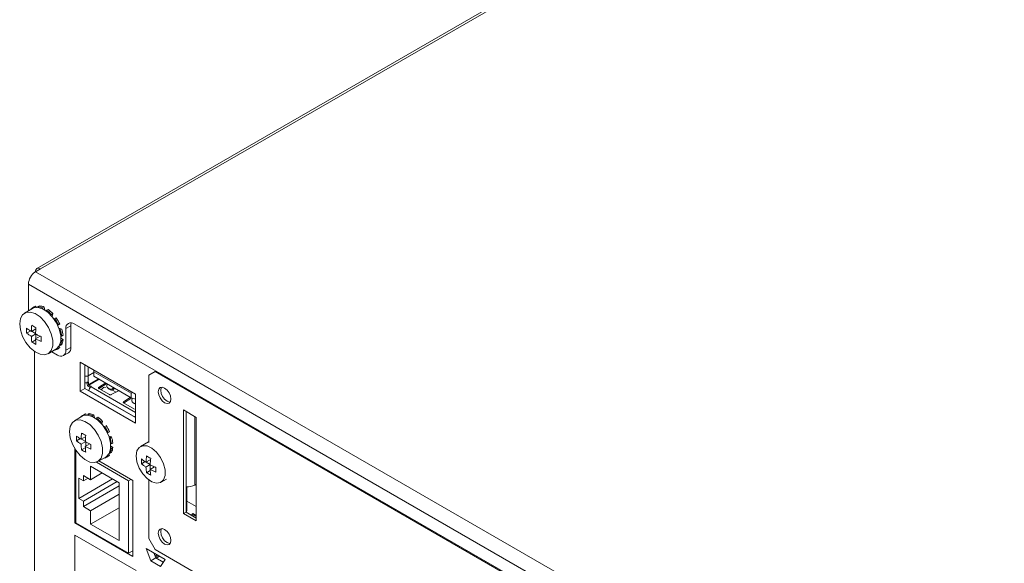
# Model space of a CAD drawing. Units: millimetres. Extents: x 47381 to 63975, y 36548 to 50892.
# Drawn here: x 48886 to 49054, y 49117 to 49209 of the extents above; entities that cross this region are included whole.
import ezdxf

# ---------------------------------------------------------------- set-up
doc = ezdxf.new("R2010")
doc.units = ezdxf.units.MM
doc.layers.add('M-OBJECT-DETAILS', color=7, linetype='Continuous', lineweight=5)

msp = doc.modelspace()

# ---------------------------------------------------------------- linework, layer by layer
at = {"layer": 'M-OBJECT-DETAILS', "linetype": 'Continuous', "lineweight": 15}
for p, q in [((49305.18, 49407.12), (48889.02, 49166.88)), ((49305.81, 49407.06), (48889.64, 49166.82)), ((48889.64, 49166.82), (48888.8, 49166.33)), ((48888.8, 49166.33), (49192.07, 48991.25)), ((48887.59, 49164.24), (49190.87, 48989.16)), ((48887.59, 49164.24), (48887.59, 49159.68)), ((48888.87, 49160.48), (48888.62, 49160.33)), ((48888.99, 49160.26), (48888.87, 49160.48)), ((48889.2, 49160.39), (48889.45, 49160.53)), ((48888.28, 49160.07), (48886.93, 49159.3)), ((48888.06, 49159.94), (48888.03, 49159.99)), ((48888.55, 49160.34), (48888.3, 49160.2)), ((48888.62, 49160.33), (48888.68, 49160.23)), ((48889.23, 49160.25), (48889.2, 49160.39)), ((48890.26, 49160.31), (48890.01, 49160.17)), ((48890.01, 49160.17), (48890.05, 49160)), ((48890.36, 49159.83), (48890.26, 49160.31)), ((48890.65, 49159.63), (48890.69, 49159.78)), ((48890.69, 49159.78), (48890.94, 49159.92)), ((48891.5, 49159.06), (48891.46, 49158.9)), ((48891.75, 49159.21), (48891.5, 49159.06)), ((48891.62, 49158.72), (48891.75, 49159.21)), ((48891.96, 49158.26), (48892.08, 49158.33)), ((48892.08, 49158.33), (48892.33, 49158.48)), ((48892.55, 49157.24), (48892.92, 49157.45)), ((48892.68, 49157.31), (48892.55, 49157.24)), ((48892.92, 49157.45), (48892.68, 49157.31)), ((48894.81, 49157.14), (48893.96, 49156.65)), ((48894.81, 49157.14), (48894.81, 49153.47)), ((49028.98, 49080.34), (48895.37, 49157.47)), ((48887.28, 49155.9), (48887.98, 49156.3)), ((48888.09, 49156.16), (48888.87, 49156.61)), ((48888.09, 49155.34), (48888.87, 49155.79)), ((48888.87, 49155.79), (48888.16, 49156.2)), ((48888.87, 49154.98), (48888.87, 49155.79)), ((48893.26, 49156.58), (48892.77, 49156.71)), ((48892.85, 49156.48), (48893.01, 49156.44)), ((48893.01, 49156.44), (48893.26, 49156.58)), ((48893.48, 49155.52), (48893.23, 49155.38)), ((48893.96, 49156.65), (48893.96, 49152.98)), ((48888.16, 49154.37), (48888.87, 49154.77)), ((48888.8, 49154.94), (48889.57, 49155.38)), ((48893.01, 49153.79), (48892.91, 49153.88)), ((48893.26, 49153.93), (48893.01, 49153.79)), ((48893.23, 49155.38), (48893.08, 49155.42)), ((48893.1, 49154.71), (48893.23, 49154.6)), ((48893.48, 49154.74), (48893.11, 49155.07)), ((48893.23, 49154.6), (48893.48, 49154.74)), ((48888.62, 49152.77), (48888.62, 49109.96)), ((48890.93, 49152.37), (48892.28, 49153.14)), ((48891.56, 49152.73), (48892.54, 49152.16)), ((48892.08, 49152.97), (48892.06, 49153.01)), ((48892.4, 49153.1), (48892.65, 49153.24)), ((48892.61, 49153.42), (48892.68, 49153.31)), ((48892.68, 49153.31), (48892.92, 49153.45)), ((48892.92, 49153.45), (48892.8, 49153.67)), ((48893.54, 49152.06), (48894.39, 49152.55)), ((48893.96, 49152.98), (48894.81, 49153.47)), ((48905.81, 49145.52), (48896.37, 49150.97)), ((48896.37, 49150.97), (48896.37, 49145.99)), ((48897.21, 49150.48), (48897.21, 49146.48)), ((48897.75, 49150.17), (48897.75, 49148.64)), ((48897.75, 49148.64), (48898.7, 49149.19)), ((48898.7, 49149.18), (48897.75, 49148.62)), ((48898.7, 49149.18), (48898.69, 49149.18)), ((48898.73, 49149.6), (48898.73, 49149.33)), ((48898.73, 49149.33), (48905.09, 49145.65)), ((48898.73, 49149.33), (48898.73, 49148.58)), ((48909.13, 49149.34), (48908.05, 49148.72)), ((48909.29, 49149.43), (48909.13, 49149.34)), ((48909.13, 49149.34), (48989.77, 49102.79)), ((48897.6, 49147.59), (48897.6, 49147.2)), ((48897.75, 49147.53), (48897.72, 49147.52)), ((48897.82, 49147.47), (48897.72, 49147.52)), ((48897.75, 49148.62), (48897.75, 49147.53)), ((48899.5, 49148.13), (48897.82, 49147.16)), ((48897.82, 49147.16), (48897.82, 49147.47)), ((48899.64, 49148.05), (48897.89, 49147.04)), ((48898.73, 49148.58), (48905.09, 49144.9)), ((48899.53, 49146.65), (48900.73, 49147.42)), ((48899.53, 49146.41), (48900.93, 49147.3)), ((48901.04, 49147.24), (48901, 49147.15)), ((48908.05, 49137.28), (48908.05, 49148.72)), ((48897.21, 49146.48), (48896.37, 49145.99)), ((48896.37, 49145.99), (48905.81, 49140.54)), ((48897.21, 49146.48), (48905.81, 49141.52)), ((48897.82, 49146.84), (48898.12, 49146.66)), ((48897.89, 49147.04), (48898.22, 49146.85)), ((48905.74, 49141.61), (48897.89, 49146.14)), ((48897.89, 49146.14), (48897.89, 49146.09)), ((48898.22, 49146.85), (48898.22, 49146.74)), ((48898.22, 49146.74), (48898.24, 49146.76)), ((48898.24, 49146.76), (48905.81, 49142.39)), ((48899.53, 49146.65), (48899.53, 49146.5)), ((48901.39, 49145.42), (48899.54, 49146.49)), ((48900.92, 49146.75), (48900.97, 49146.73)), ((48901.02, 49146.63), (48901.13, 49146.51)), ((48901.11, 49146.56), (48901.44, 49146.37)), ((48901.11, 49146.56), (48901.22, 49146.43)), ((48901.22, 49146.43), (48901.57, 49146.23)), ((48901.57, 49146.23), (48901.44, 49146.37)), ((48903, 49146.11), (48901.67, 49145.42)), ((48901.87, 49146.2), (48902.49, 49145.85)), ((48902.07, 49146.65), (48902.02, 49146.56)), ((48902.02, 49146.56), (48902.15, 49146.42)), ((48902.15, 49146.42), (48902.24, 49146.55)), ((48905.33, 49145.79), (48905.09, 49145.65)), ((48905.09, 49145.65), (48905.09, 49144.9)), ((48905.81, 49140.54), (48905.81, 49145.52)), ((48903.78, 49144.2), (48904.97, 49144.97)), ((48903.78, 49143.96), (48905.2, 49144.87)), ((48903.78, 49144.2), (48903.78, 49144.05)), ((48905.64, 49142.97), (48903.78, 49144.04)), ((48905.09, 49144.9), (48905.81, 49144.67)), ((48905.3, 49144.83), (48905.24, 49144.7)), ((48905.27, 49144.18), (48905.37, 49144.06)), ((48905.36, 49144.11), (48905.68, 49143.92)), ((48905.36, 49144.11), (48905.46, 49143.98)), ((48905.46, 49143.98), (48905.81, 49143.79)), ((48905.81, 49143.79), (48905.68, 49143.92)), ((48897.33, 49142.14), (48897.09, 49142)), ((48897.46, 49141.93), (48897.33, 49142.14)), ((48897.67, 49142.05), (48897.92, 49142.2)), ((48897.7, 49141.92), (48897.67, 49142.05)), ((48913.98, 49142.81), (48916.13, 49141.56)), ((48913.98, 49125.18), (48913.98, 49142.81)), ((48914.41, 49125.43), (48914.41, 49142.56)), ((48896.75, 49141.74), (48895.4, 49140.96)), ((48896.52, 49141.61), (48896.49, 49141.66)), ((48897.02, 49142.01), (48896.77, 49141.87)), ((48897.09, 49142), (48897.15, 49141.89)), ((48898.73, 49141.98), (48898.48, 49141.84)), ((48898.48, 49141.84), (48898.51, 49141.67)), ((48898.83, 49141.5), (48898.73, 49141.98)), ((48899.12, 49141.3), (48899.16, 49141.45)), ((48899.16, 49141.45), (48899.4, 49141.59)), ((48899.96, 49140.73), (48899.92, 49140.57)), ((48900.21, 49140.87), (48899.96, 49140.73)), ((48900.08, 49140.39), (48900.21, 49140.87)), ((48905.74, 49141.61), (48905.74, 49141.56)), ((48915.88, 49130.03), (48915.88, 49141.71)), ((48916.13, 49141.56), (48916.13, 49123.93)), ((48900.43, 49139.93), (48900.55, 49140)), ((48900.55, 49140), (48900.8, 49140.14)), ((48901.02, 49138.91), (48901.39, 49139.12)), ((48901.14, 49138.98), (48901.02, 49138.91)), ((48901.39, 49139.12), (48901.14, 49138.98)), ((48895.75, 49137.57), (48896.45, 49137.97)), ((48896.56, 49137.83), (48897.33, 49138.28)), ((48896.56, 49137.01), (48897.33, 49137.46)), ((48897.33, 49137.46), (48896.63, 49137.87)), ((48897.26, 49136.6), (48898.04, 49137.05)), ((48897.33, 49136.64), (48897.33, 49137.46)), ((48901.73, 49138.25), (48901.24, 49138.38)), ((48901.32, 49138.15), (48901.48, 49138.1)), ((48901.48, 49138.1), (48901.73, 49138.25)), ((48901.7, 49137.05), (48901.55, 49137.09)), ((48901.94, 49137.19), (48901.7, 49137.05)), ((48907.99, 49137.38), (48906.64, 49136.6)), ((48907.99, 49137.38), (48908.05, 49137.41)), ((48895.46, 49136.24), (48895.46, 49123.59)), ((48895.65, 49135.95), (48895.64, 49135.94)), ((48895.66, 49135.93), (48895.64, 49135.94)), ((48895.64, 49135.94), (48895.64, 49123.61)), ((48896.63, 49136.03), (48897.33, 49136.44)), ((48901.48, 49135.46), (48901.37, 49135.55)), ((48901.73, 49135.6), (48901.48, 49135.46)), ((48901.94, 49136.41), (48901.57, 49136.74)), ((48901.57, 49136.38), (48901.7, 49136.26)), ((48901.7, 49136.26), (48901.94, 49136.41)), ((48904.62, 49130.76), (48899.14, 49133.92)), ((48899.4, 49134.03), (48900.75, 49134.81)), ((48905.36, 49130.81), (48899.59, 49134.14)), ((48900.55, 49134.63), (48900.52, 49134.68)), ((48900.87, 49134.77), (48901.12, 49134.91)), ((48901.08, 49135.08), (48901.14, 49134.97)), ((48901.14, 49134.97), (48901.39, 49135.12)), ((48901.39, 49135.12), (48901.26, 49135.33)), ((48906.8, 49133.67), (48907.44, 49134.04)), ((48907.57, 49133.91), (48908.32, 49134.34)), ((48908.32, 49133.53), (48907.62, 49133.94)), ((48903.01, 49130.44), (48898.17, 49133.24)), ((48898.17, 49133.24), (48898.17, 49130.95)), ((48900.15, 49132.09), (48898.17, 49130.95)), ((48907.57, 49133.09), (48908.32, 49133.53)), ((48907.69, 49132.14), (48908.32, 49132.51)), ((48908.28, 49132.69), (48909.03, 49133.12)), ((48908.32, 49132.71), (48908.32, 49133.53)), ((48896.93, 49130.75), (48896.15, 49131.2)), ((48896.15, 49131.2), (48896.15, 49127.77)), ((48901.9, 49131.08), (48896.15, 49127.77)), ((48898.17, 49130.95), (48896.93, 49131.67)), ((48896.93, 49131.67), (48896.93, 49130.75)), ((48897.73, 49131.21), (48896.93, 49130.75)), ((48902.68, 49130.63), (48896.93, 49127.32)), ((48903.01, 49120.6), (48903.01, 49130.44)), ((48905.03, 49131), (48904.62, 49130.76)), ((48904.62, 49118.43), (48904.62, 49130.76)), ((48905.36, 49117.88), (48905.36, 49130.81)), ((48908.05, 49120.93), (48908.05, 49130.93)), ((48910.14, 49130.54), (48911.06, 49131.06)), ((48903.01, 49129.91), (48896.93, 49126.4)), ((48914.52, 49125.82), (48914.52, 49129.75)), ((48915.88, 49130.03), (48916.13, 49130.18)), ((48896.15, 49127.77), (48896.93, 49127.32)), ((48896.93, 49127.32), (48896.93, 49126.4)), ((48903.01, 49128.48), (48898.17, 49125.68)), ((48916.13, 49126.38), (48914.52, 49127.31)), ((48896.93, 49126.4), (48898.17, 49125.68)), ((48903.01, 49126.19), (48898.17, 49123.4)), ((48898.17, 49125.68), (48898.17, 49123.4)), ((48913.98, 49125.18), (48914.41, 49125.43)), ((48916.13, 49124.43), (48914.41, 49125.43)), ((48914.52, 49125.82), (48914.48, 49125.39)), ((48895.64, 49123.69), (48895.46, 49123.59)), ((48916.13, 49123.93), (48913.98, 49125.18)), ((48915.18, 49124.98), (48915.57, 49125.21)), ((48915.36, 49124.88), (48915.57, 49125)), ((48915.57, 49125.21), (48916.13, 49124.88)), ((48915.57, 49125.21), (48915.57, 49125)), ((48915.57, 49125), (48916.13, 49124.67)), ((48916.13, 49124.6), (48915.98, 49124.52)), ((48895.46, 49123.59), (48905.36, 49117.88)), ((48895.64, 49123.61), (48904.62, 49118.43)), ((48898.17, 49123.4), (48903.01, 49120.6)), ((48905.89, 49115.51), (48895.46, 49121.53)), ((48895.46, 49121.53), (48895.46, 49107.85)), ((48908.05, 49120.93), (48909.13, 49119.06)), ((48905.36, 49118.86), (48904.62, 49118.43)), ((48905.36, 49118.86), (48905.36, 49118.86)), ((48910.85, 49117.37), (48907.59, 49119.26)), ((48907.59, 49119.26), (48908.4, 49117.15)), ((48989.77, 49072.5), (48909.13, 49119.06)), ((48909.25, 49117.64), (48908.4, 49117.15)), ((48908.4, 49117.15), (48910.03, 49116.21)), ((48909.25, 49117.64), (48908.92, 49118.48)), ((48909.14, 49117.94), (48909.5, 49118.15)), ((48909.69, 49118.04), (48909.2, 49117.76)), ((48910.52, 49116.91), (48909.25, 49117.64)), ((48909.87, 49117.94), (48909.3, 49117.61)), ((48910.03, 49116.21), (48910.85, 49117.37))]:
    msp.add_line(p, q, dxfattribs=at)
at = {"layer": 'M-OBJECT-DETAILS', "linetype": 'Continuous', "lineweight": 15, "flags": 128}
for points in [[(48889.64, 49166.82), (48889.31, 49166.93), (48889.02, 49166.88), (48888.83, 49166.66), (48888.76, 49166.3), (48888.76, 49166.3)], [(48886.11, 49157.46), (48886.23, 49158.35), (48886.6, 49159.02), (48887.17, 49159.4), (48887.9, 49159.47), (48888.72, 49159.21), (48889.56, 49158.65), (48890.35, 49157.84), (48891.01, 49156.86), (48891.48, 49155.78), (48891.73, 49154.7), (48891.73, 49153.73), (48891.48, 49152.94), (48891.01, 49152.41), (48890.35, 49152.19), (48889.56, 49152.28), (48888.72, 49152.7), (48887.9, 49153.39), (48887.17, 49154.3), (48886.6, 49155.34), (48886.23, 49156.43), (48886.11, 49157.46)], [(48888.28, 49160.07), (48888.52, 49160.18), (48889.25, 49160.25), (48890.07, 49159.99), (48890.91, 49159.43), (48891.7, 49158.62), (48892.35, 49157.63), (48892.83, 49156.56), (48893.08, 49155.48), (48893.08, 49154.51), (48892.83, 49153.72), (48892.35, 49153.19), (48892.28, 49153.14)], [(48894.89, 49157.65), (48894.83, 49157.44), (48894.81, 49157.14)], [(48898.7, 49149.19), (48898.72, 49149.21), (48898.73, 49149.21)], [(48898.73, 49149.2), (48898.72, 49149.19), (48898.7, 49149.18)], [(48897.75, 49147.53), (48897.76, 49147.53), (48897.77, 49147.53), (48897.79, 49147.53), (48897.8, 49147.52), (48897.81, 49147.51), (48897.81, 49147.5), (48897.82, 49147.48), (48897.82, 49147.47)], [(48898.22, 49146.85), (48898.23, 49146.84), (48898.24, 49146.83), (48898.25, 49146.82), (48898.26, 49146.8), (48898.26, 49146.79), (48898.25, 49146.78), (48898.25, 49146.77), (48898.24, 49146.76)], [(48900.72, 49146.64), (48900.68, 49146.66), (48900.54, 49146.69), (48900.36, 49146.63), (48900.18, 49146.49), (48900.03, 49146.29), (48900, 49146.23)], [(48900.7, 49146.63), (48900.67, 49146.65), (48900.53, 49146.67), (48900.36, 49146.61), (48900.18, 49146.48), (48900.04, 49146.28), (48900.01, 49146.22)], [(48909.67, 49145.92), (48909.75, 49146.35), (48909.98, 49146.61), (48910.33, 49146.68), (48910.75, 49146.54), (48911.16, 49146.21), (48911.51, 49145.73), (48911.74, 49145.2), (48911.82, 49144.67), (48911.74, 49144.24), (48911.51, 49143.98), (48911.16, 49143.91), (48910.75, 49144.05), (48910.33, 49144.38), (48909.98, 49144.85), (48909.75, 49145.39), (48909.67, 49145.92)], [(48910.1, 49146.17), (48910.18, 49146.59), (48910.23, 49146.69)], [(48911.69, 49144.15), (48911.59, 49144.16), (48911.18, 49144.3), (48910.76, 49144.63), (48910.41, 49145.1), (48910.18, 49145.64), (48910.1, 49146.17)], [(48894.57, 49139.13), (48894.7, 49140.02), (48895.06, 49140.69), (48895.64, 49141.07), (48896.37, 49141.14), (48897.19, 49140.88), (48898.03, 49140.32), (48898.81, 49139.51), (48899.47, 49138.52), (48899.95, 49137.45), (48900.2, 49136.37), (48900.2, 49135.4), (48899.95, 49134.61), (48899.47, 49134.08), (48898.81, 49133.85), (48898.03, 49133.95), (48897.19, 49134.36), (48896.37, 49135.06), (48895.64, 49135.96), (48895.06, 49137.01), (48894.7, 49138.1), (48894.57, 49139.13)], [(48896.75, 49141.74), (48896.98, 49141.85), (48897.71, 49141.91), (48898.54, 49141.66), (48899.38, 49141.1), (48900.16, 49140.29), (48900.82, 49139.3), (48901.3, 49138.22), (48901.54, 49137.15), (48901.54, 49136.18), (48901.3, 49135.39), (48900.82, 49134.86), (48900.75, 49134.81)], [(48905.92, 49135), (48906.05, 49135.85), (48906.44, 49136.45), (48907.04, 49136.74), (48907.78, 49136.69), (48908.6, 49136.3), (48909.39, 49135.61), (48910.07, 49134.7), (48910.57, 49133.67), (48910.83, 49132.63), (48910.83, 49131.69), (48910.57, 49130.95), (48910.07, 49130.5), (48909.39, 49130.38), (48908.6, 49130.6), (48907.78, 49131.15), (48907.04, 49131.96), (48906.44, 49132.94), (48906.05, 49133.99), (48905.92, 49135)], [(48909.67, 49121.86), (48909.75, 49122.29), (48909.98, 49122.56), (48910.33, 49122.62), (48910.75, 49122.48), (48911.16, 49122.15), (48911.51, 49121.68), (48911.74, 49121.14), (48911.82, 49120.61), (48911.74, 49120.19), (48911.51, 49119.92), (48911.16, 49119.85), (48910.75, 49119.99), (48910.33, 49120.32), (48909.98, 49120.8), (48909.75, 49121.33), (48909.67, 49121.86)], [(48910.1, 49122.11), (48910.18, 49122.54), (48910.23, 49122.63)], [(48911.69, 49120.09), (48911.59, 49120.1), (48911.18, 49120.24), (48910.76, 49120.57), (48910.41, 49121.05), (48910.18, 49121.58), (48910.1, 49122.11)]]:
    msp.add_lwpolyline(points, dxfattribs=at)
at = {"layer": 'M-OBJECT-DETAILS', "linetype": 'Continuous', "lineweight": 15}
for centre, radius, start, end in [((48890.2, 49164.12), 2.61, 122.6055, 177.3945), ((48889.24, 49159.14), 1.39, 105.743, 119.9391), ((48889.22, 49158.03), 2.51, 65.4171, 84.5914), ((48888.99, 49159), 1.38, 105.7093, 134.3014), ((48888.97, 49157.89), 2.51, 65.4171, 84.5914), ((48887.54, 49155.41), 5.38, 42.6765, 54.1963), ((48887.79, 49155.56), 5.38, 42.6765, 54.1963), ((48886.28, 49154.3), 7.07, 25.201, 34.799), ((48886.52, 49154.44), 7.07, 25.201, 34.799), ((48894.82, 49156.79), 0.873, 50.7967, 189.214), ((48887.88, 49154.83), 5.38, 5.8054, 17.3239), ((48888.12, 49154.98), 5.38, 5.8054, 17.3239), ((48890.73, 49154.83), 2.51, 335.4158, 354.5865), ((48890.98, 49154.98), 2.51, 335.4158, 354.5865), ((48891.71, 49154.3), 1.38, 285.7093, 314.3014), ((48893.1, 49152.84), 0.873, 230.7967, 9.214), ((48891.95, 49154.44), 1.39, 300.0374, 314.2857), ((48893.85, 49153.34), 0.959, 304.0564, 7.2558), ((48897.39, 49149.33), 0.773, 256.7548, 297.2986), ((48897.39, 49149.31), 0.773, 256.7548, 297.2986), ((48898.06, 49147.22), 0.461, 182.6055, 237.3945), ((48897.97, 49147.17), 0.154, 182.6055, 237.3945), ((48898.66, 49146.11), 0.775, 124.7367, 177.2498), ((48897.71, 49140.8), 1.39, 105.743, 119.9391), ((48897.43, 49139.55), 2.51, 65.4171, 84.5914), ((48897.68, 49139.7), 2.51, 65.4171, 84.5914), ((48897.46, 49140.67), 1.38, 105.7093, 134.3014), ((48896.01, 49137.08), 5.38, 42.6765, 54.1963), ((48896.26, 49137.23), 5.38, 42.6765, 54.1963), ((48906.43, 49141.59), 0.695, 154.1727, 178.3136), ((48894.74, 49135.97), 7.07, 25.201, 34.799), ((48894.99, 49136.11), 7.07, 25.201, 34.799), ((48896.34, 49136.5), 5.38, 5.8054, 17.3239), ((48896.59, 49136.64), 5.38, 5.8054, 17.3239), ((48899.2, 49136.5), 2.51, 335.4158, 354.5865), ((48899.44, 49136.64), 2.51, 335.4158, 354.5865), ((48900.18, 49135.96), 1.38, 285.7093, 314.3014), ((48900.42, 49136.11), 1.39, 300.0374, 314.2857), ((48914.69, 49132.32), 2.58, 263.7184, 297.4708)]:
    msp.add_arc(centre, radius, start, end, dxfattribs=at)
for centre, major_axis, ratio, start_param, end_param in [((48901.37, 49146.99), (0.276, 0.426), 0.806115, 1.713386, 3.183534), ((48901.48, 49146.87), (0.276, 0.426), 0.806115, 2.904029, 3.183534), ((48901.69, 49146.81), (0.252, 0.44), 0.806877, 3.139548, 4.609696), ((48901.83, 49146.67), (0.252, 0.44), 0.806877, 3.139548, 4.609696), ((48905.62, 49144.54), (0.276, 0.426), 0.806115, 1.713386, 3.183534), ((48905.72, 49144.42), (0.276, 0.426), 0.806115, 2.904029, 3.183534), ((48905.93, 49144.36), (0.252, 0.44), 0.806877, 3.139548, 3.465705)]:
    msp.add_ellipse(centre, major_axis=major_axis, ratio=ratio, start_param=start_param, end_param=end_param, dxfattribs=at)
for points, knots in [([(48888.16, 49157.22), (48888.15, 49157.05), (48888.11, 49156.69), (48888.1, 49156.34), (48888.09, 49156.16)], [0, 0, 0, 0, 0.48019, 1, 1, 1, 1]), ([(48888.09, 49156.16), (48887.94, 49156.25), (48887.66, 49156.43), (48887.4, 49156.62), (48887.28, 49156.71)], [0, 0, 0, 0, 0.51981, 1, 1, 1, 1]), ([(48887.28, 49155.9), (48887.4, 49155.81), (48887.66, 49155.61), (48887.94, 49155.44), (48888.09, 49155.34)], [0, 0, 0, 0, 0.48019, 1, 1, 1, 1]), ([(48888.8, 49155.75), (48888.8, 49155.93), (48888.82, 49156.28), (48888.85, 49156.64), (48888.87, 49156.82)], [0, 0, 0, 0, 0.51981, 1, 1, 1, 1]), ([(48889.76, 49155.29), (48889.6, 49155.36), (48889.26, 49155.5), (48888.96, 49155.67), (48888.8, 49155.75)], [0, 0, 0, 0, 0.48019, 1, 1, 1, 1]), ([(48888.09, 49155.34), (48888.1, 49155.17), (48888.11, 49154.84), (48888.15, 49154.52), (48888.16, 49154.37)], [0, 0, 0, 0, 0.51981, 1, 1, 1, 1]), ([(48888.87, 49153.96), (48888.85, 49154.11), (48888.82, 49154.43), (48888.8, 49154.76), (48888.8, 49154.94)], [0, 0, 0, 0, 0.4801902, 1, 1, 1, 1]), ([(48888.8, 49154.94), (48888.96, 49154.85), (48889.26, 49154.69), (48889.6, 49154.54), (48889.76, 49154.47)], [0, 0, 0, 0, 0.5198098, 1, 1, 1, 1]), ([(48897.72, 49147.52), (48897.67, 49147.5), (48897.57, 49147.46), (48897.38, 49147.44), (48897.27, 49147.46), (48897.21, 49147.47)], [0, 0, 0, 0, 0.345868, 0.691736, 1, 1, 1, 1]), ([(48896.63, 49138.89), (48896.61, 49138.72), (48896.57, 49138.36), (48896.56, 49138.01), (48896.56, 49137.83)], [0, 0, 0, 0, 0.4801902, 1, 1, 1, 1]), ([(48896.56, 49137.83), (48896.41, 49137.92), (48896.13, 49138.1), (48895.87, 49138.29), (48895.75, 49138.38)], [0, 0, 0, 0, 0.51981, 1, 1, 1, 1]), ([(48895.75, 49137.57), (48895.87, 49137.47), (48896.13, 49137.28), (48896.41, 49137.1), (48896.56, 49137.01)], [0, 0, 0, 0, 0.48019, 1, 1, 1, 1]), ([(48897.26, 49137.42), (48897.27, 49137.6), (48897.28, 49137.95), (48897.32, 49138.31), (48897.34, 49138.48)], [0, 0, 0, 0, 0.51981, 1, 1, 1, 1]), ([(48898.22, 49136.95), (48898.06, 49137.02), (48897.73, 49137.17), (48897.42, 49137.34), (48897.26, 49137.42)], [0, 0, 0, 0, 0.48019, 1, 1, 1, 1]), ([(48896.56, 49137.01), (48896.56, 49136.84), (48896.57, 49136.5), (48896.61, 49136.19), (48896.63, 49136.03)], [0, 0, 0, 0, 0.51981, 1, 1, 1, 1]), ([(48897.34, 49135.63), (48897.32, 49135.78), (48897.28, 49136.1), (48897.27, 49136.43), (48897.26, 49136.6)], [0, 0, 0, 0, 0.4801902, 1, 1, 1, 1]), ([(48897.26, 49136.6), (48897.42, 49136.52), (48897.73, 49136.35), (48898.06, 49136.21), (48898.22, 49136.14)], [0, 0, 0, 0, 0.5198098, 1, 1, 1, 1]), ([(48907.57, 49133.91), (48907.43, 49134.01), (48907.16, 49134.19), (48906.92, 49134.39), (48906.8, 49134.49)], [0, 0, 0, 0, 0.523983, 1, 1, 1, 1]), ([(48907.69, 49135), (48907.66, 49134.82), (48907.61, 49134.45), (48907.58, 49134.1), (48907.57, 49133.91)], [0, 0, 0, 0, 0.476017, 1, 1, 1, 1]), ([(48908.28, 49133.5), (48908.29, 49133.69), (48908.32, 49134.05), (48908.37, 49134.41), (48908.39, 49134.59)], [0, 0, 0, 0, 0.523983, 1, 1, 1, 1]), ([(48906.8, 49133.67), (48906.92, 49133.58), (48907.16, 49133.38), (48907.43, 49133.19), (48907.57, 49133.09)], [0, 0, 0, 0, 0.476017, 1, 1, 1, 1]), ([(48907.57, 49133.09), (48907.58, 49132.92), (48907.61, 49132.59), (48907.66, 49132.29), (48907.69, 49132.14)], [0, 0, 0, 0, 0.523983, 1, 1, 1, 1]), ([(48909.28, 49133.06), (48909.11, 49133.12), (48908.77, 49133.26), (48908.45, 49133.42), (48908.28, 49133.5)], [0, 0, 0, 0, 0.476017, 1, 1, 1, 1]), ([(48908.39, 49131.73), (48908.37, 49131.88), (48908.32, 49132.19), (48908.29, 49132.51), (48908.28, 49132.69)], [0, 0, 0, 0, 0.476017, 1, 1, 1, 1]), ([(48908.28, 49132.69), (48908.45, 49132.6), (48908.77, 49132.45), (48909.11, 49132.31), (48909.28, 49132.24)], [0, 0, 0, 0, 0.523983, 1, 1, 1, 1])]:
    msp.add_open_spline(points, degree=3, knots=knots, dxfattribs=at)
for points in [[(48888.16, 49157.22), (48888.28, 49157.15), (48888.51, 49157.01), (48888.75, 49156.88), (48888.87, 49156.82)], [(48887.28, 49155.9), (48887.28, 49156.03), (48887.27, 49156.3), (48887.28, 49156.58), (48887.28, 49156.71)], [(48888.87, 49153.96), (48888.75, 49154.02), (48888.51, 49154.16), (48888.28, 49154.3), (48888.16, 49154.37)], [(48889.76, 49155.29), (48889.75, 49155.15), (48889.74, 49154.87), (48889.75, 49154.6), (48889.76, 49154.47)], [(48899.54, 49146.49), (48899.53, 49146.51), (48899.49, 49146.53), (48899.48, 49146.57), (48899.49, 49146.62), (48899.52, 49146.64), (48899.53, 49146.65)], [(48901.67, 49145.42), (48901.65, 49145.41), (48901.61, 49145.39), (48901.53, 49145.39), (48901.45, 49145.4), (48901.41, 49145.41), (48901.39, 49145.42)], [(48903.78, 49144.2), (48903.76, 49144.19), (48903.73, 49144.17), (48903.72, 49144.12), (48903.74, 49144.08), (48903.77, 49144.06), (48903.78, 49144.04)], [(48896.63, 49138.89), (48896.75, 49138.82), (48896.97, 49138.68), (48897.22, 49138.55), (48897.34, 49138.48)], [(48895.75, 49137.57), (48895.74, 49137.7), (48895.74, 49137.97), (48895.74, 49138.24), (48895.75, 49138.38)], [(48897.34, 49135.63), (48897.22, 49135.69), (48896.97, 49135.82), (48896.75, 49135.96), (48896.63, 49136.03)], [(48898.22, 49136.95), (48898.22, 49136.81), (48898.21, 49136.54), (48898.22, 49136.27), (48898.22, 49136.14)], [(48906.8, 49133.67), (48906.8, 49133.8), (48906.79, 49134.07), (48906.8, 49134.35), (48906.8, 49134.49)], [(48907.69, 49135), (48907.8, 49134.93), (48908.02, 49134.78), (48908.27, 49134.65), (48908.39, 49134.59)], [(48908.39, 49131.73), (48908.27, 49131.8), (48908.02, 49131.93), (48907.8, 49132.07), (48907.69, 49132.14)], [(48909.28, 49133.06), (48909.27, 49132.92), (48909.26, 49132.64), (48909.27, 49132.37), (48909.28, 49132.24)]]:
    msp.add_open_spline(points, degree=3, dxfattribs=at)

doc.saveas('drawing.dxf')
